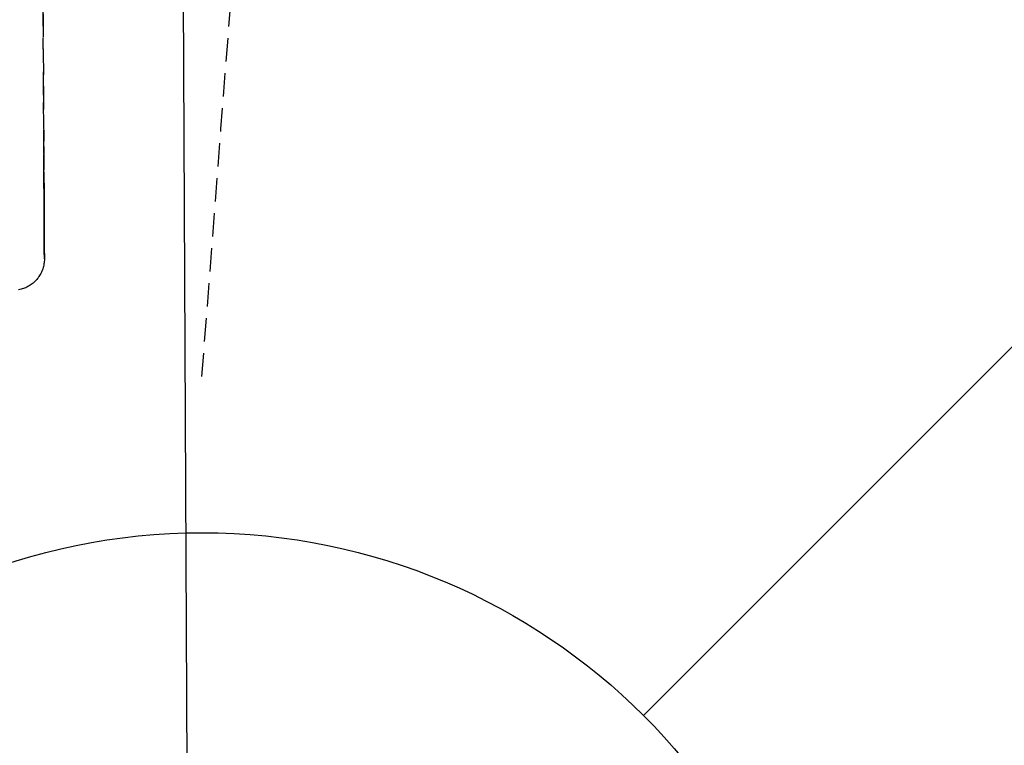
# Model space of a CAD drawing. Extents: x -12976 to 188870, y -6005 to 35213.
# Drawn here: x 2943 to 3069, y 26473 to 26566 of the extents above; entities that cross this region are included whole.
import ezdxf

# ---------------------------------------------------------------- set-up
doc = ezdxf.new("R2010")
doc.units = 0
doc.linetypes.add('EDG-DASH-3', pattern=[4.5, 3, -1.5])
doc.linetypes.add('X-3117-C$0$EDG-DASH-3', pattern=[4.5, 3, -1.5])
for name, color, linetype in [('LIT-SWITCH', 2, 'EDG-DASH-3'), ('SYM-050', 6, 'CONTINUOUS'), ('SYM-ATT', 2, 'CONTINUOUS'), ('SYM-TEXT', 7, 'CONTINUOUS'), ('X-3117-C$0$A-FLOR-____-OVHD', 11, 'CONTINUOUS'), ('X-3117-C$0$P-SANR-FIXT-OTLN', 31, 'X-3117-C$0$EDG-DASH-3'), ('X-3117-C$0$RCP-LINES', 11, 'CONTINUOUS'), ('X-XREF', 7, 'CONTINUOUS')]:
    doc.layers.add(name, color=color, linetype=linetype)
doc.styles.add('EDG', font='edg.shx', dxfattribs={"width": 0.9})

# ---------------------------------------------------------------- blocks, each defined once
blk = doc.blocks.new('X-3117-C')
at = {"layer": 'X-3117-C$0$A-FLOR-____-OVHD'}
blk.add_line((2965.1, 26242.97), (2963.48, 26585.11), dxfattribs=at)
at = {"layer": 'X-3117-C$0$P-SANR-FIXT-OTLN'}
for p, q in [((2945.58, 26565.14), (2945.55, 26570.24)), ((2945.57, 26566.48), (2945.59, 26561.65)), ((2945.6, 26560.41), (2945.58, 26565.14)), ((2945.59, 26561.65), (2945.61, 26557.21)), ((2945.62, 26556.07), (2945.6, 26560.41)), ((2945.61, 26557.21), (2945.63, 26553.15)), ((2945.64, 26552.13), (2945.62, 26556.07)), ((2945.63, 26553.15), (2945.65, 26549.5)), ((2945.65, 26548.58), (2945.64, 26552.13)), ((2945.65, 26549.5), (2945.67, 26546.24)), ((2945.67, 26545.44), (2945.65, 26548.58)), ((2945.67, 26546.24), (2945.68, 26543.4)), ((2945.68, 26542.7), (2945.67, 26545.44)), ((2945.68, 26543.4), (2945.69, 26540.96)), ((2945.69, 26540.38), (2945.68, 26542.7)), ((2945.69, 26540.96), (2945.7, 26538.95)), ((2945.7, 26538.47), (2945.69, 26540.38)), ((2945.7, 26538.95), (2945.71, 26537.35)), ((2945.71, 26536.99), (2945.7, 26538.47)), ((2945.71, 26537.35), (2945.71, 26536.17)), ((2945.71, 26535.93), (2945.71, 26536.99)), ((2945.71, 26536.17), (2945.72, 26535.42)), ((2945.72, 26535.29), (2945.71, 26535.93)), ((2945.72, 26535.42), (2945.72, 26535.09)), ((2945.72, 26535.08), (2945.72, 26535.29)), ((2945.57, 26533.97), (2945.52, 26533.82)), ((2945.61, 26534.13), (2945.57, 26533.97)), ((2945.64, 26534.28), (2945.61, 26534.13)), ((2945.67, 26534.44), (2945.64, 26534.28)), ((2945.69, 26534.6), (2945.67, 26534.44)), ((2945.71, 26534.76), (2945.69, 26534.6)), ((2945.72, 26534.92), (2945.71, 26534.76)), ((2945.72, 26535.09), (2945.72, 26535.08)), ((2945.72, 26535.08), (2945.72, 26534.92)), ((2944.94, 26532.68), (2944.84, 26532.56)), ((2945.03, 26532.82), (2944.94, 26532.68)), ((2945.12, 26532.95), (2945.03, 26532.82)), ((2945.2, 26533.09), (2945.12, 26532.95)), ((2945.28, 26533.23), (2945.2, 26533.09)), ((2945.35, 26533.37), (2945.28, 26533.23)), ((2945.41, 26533.52), (2945.35, 26533.37)), ((2945.47, 26533.67), (2945.41, 26533.52)), ((2945.52, 26533.82), (2945.47, 26533.67)), ((2943.19, 26531.34), (2943.04, 26531.28)), ((2943.33, 26531.4), (2943.19, 26531.34)), ((2943.48, 26531.47), (2943.33, 26531.4)), ((2943.62, 26531.54), (2943.48, 26531.47)), ((2943.76, 26531.62), (2943.62, 26531.54)), ((2943.9, 26531.7), (2943.76, 26531.62)), ((2944.03, 26531.79), (2943.9, 26531.7)), ((2944.16, 26531.89), (2944.03, 26531.79)), ((2944.28, 26531.99), (2944.16, 26531.89)), ((2944.4, 26532.09), (2944.28, 26531.99)), ((2944.52, 26532.2), (2944.4, 26532.09)), ((2944.63, 26532.32), (2944.52, 26532.2)), ((2944.74, 26532.43), (2944.63, 26532.32)), ((2944.84, 26532.56), (2944.74, 26532.43)), ((2942.57, 26531.15), (2942.42, 26531.12)), ((2942.73, 26531.19), (2942.57, 26531.15)), ((2942.88, 26531.23), (2942.73, 26531.19)), ((2943.04, 26531.28), (2942.88, 26531.23))]:
    blk.add_line(p, q, dxfattribs=at)
at = {"layer": 'X-3117-C$0$RCP-LINES'}
blk.add_line((2987.76, 21451.02), (2960.29, 27259.65), dxfattribs=at)
blk = doc.blocks.new('SW-1WAY')
at = {"layer": 'SYM-050', "color": 0, "linetype": 'ByBlock'}
blk.add_lwpolyline([(56.57, 56.57), (400, 400), (480, 320)], dxfattribs=at)
blk.add_circle((0, 0), 80, dxfattribs=at)
at = {"layer": 'SYM-ATT', "linetype": 'ByBlock', "style": 'EDG', "width": 0.9}
for tag, p in [('CHAN', (250, 1050)), ('MOUNT', (250, 750)), ('TYPE', (250, 450))]:
    blk.add_attdef(tag, p, '', height=200, dxfattribs=at)
at = {"layer": 'SYM-ATT', "color": 255, "linetype": 'ByBlock', "style": 'EDG', "width": 0.9}
for tag, flags in [('RATING', 3), ('EQUIP', 3), ('NAME', 3), ('ID', 9)]:
    blk.add_attdef(tag, (0, 0), '', height=200, dxfattribs=dict(at, flags=flags))
at = {"layer": 'SYM-TEXT', "color": 255, "linetype": 'ByBlock', "style": 'EDG', "width": 0.9, "flags": 3}
blk.add_attdef('TEXT', (0, 0), '', height=200, dxfattribs=at)

msp = doc.modelspace()

# ---------------------------------------------------------------- linework, layer by layer
at = {"layer": 'LIT-SWITCH'}
msp.add_spline([(2965.91, 26520.01), (3215.91, 27370.01), (3815.91, 27570.01)], degree=3, dxfattribs=at)

# ---------------------------------------------------------------- block references
at = {"layer": 'LIT-SWITCH', "color": 6, "linetype": 'Continuous'}
msp.add_blockref('SW-1WAY', (2965.91, 26420.01), dxfattribs=at)
at = {"layer": 'X-XREF'}
msp.add_blockref('X-3117-C', (0, 0), dxfattribs=at)

doc.saveas('drawing.dxf')
